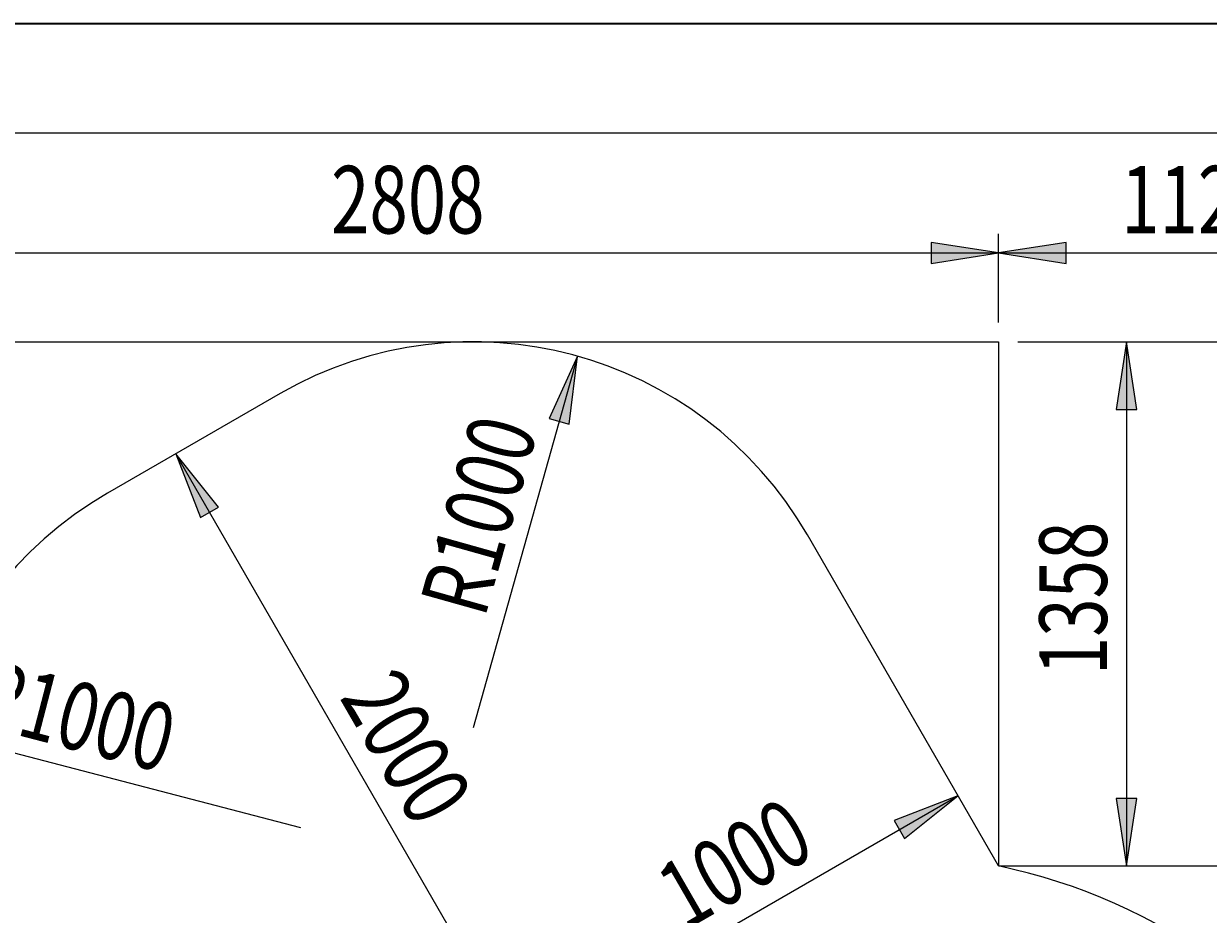
# Model space of a CAD drawing. Units: millimetres. Extents: x 190 to 481, y 85 to 289.
# Drawn here: x 290 to 351, y 243 to 289 of the extents above; entities that cross this region are included whole.
import ezdxf

# ---------------------------------------------------------------- set-up
doc = ezdxf.new("R2010")
doc.units = ezdxf.units.MM
doc.header["$MEASUREMENT"] = 0
doc.layers.get('0').update_dxf_attribs({"lineweight": 0})
doc.layers.add('BASIS', color=7, linetype='Continuous', lineweight=0)
doc.layers.add('DEFAULT', color=7, linetype='Continuous', lineweight=0)

# ---------------------------------------------------------------- blocks, each defined once
blk = doc.blocks.new('Block_1')
at = {"layer": 'BASIS', "true_color": 0x000000, "transparency": 33554687}
h = blk.add_hatch(color=18, dxfattribs=at)
h.dxf.hatch_style = 2
h.paths.add_polyline_path([(297.823, 267.213), (299.106, 263.913), (300.039, 264.451)])
h = blk.add_hatch(color=18, dxfattribs=at)
h.dxf.hatch_style = 2
h.paths.add_polyline_path([(317.823, 232.572), (316.539, 235.873), (315.606, 235.334)])
at = {"layer": 'BASIS', "color": 18, "lineweight": 25, "true_color": 0x000000}
for p, q in [((317.823, 232.572), (297.823, 267.213)), ((321.975, 234.969), (316.957, 232.072))]:
    blk.add_line(p, q, dxfattribs=at)
at = {"layer": 'BASIS'}
for points in [[(297.823, 267.213), (299.106, 263.913), (300.039, 264.451), (300.039, 264.451)], [(317.823, 232.572), (316.539, 235.873), (315.606, 235.334), (315.606, 235.334)]]:
    blk.add_lwpolyline(points, close=True, dxfattribs=at)
at = {"layer": 'BASIS', "insert": (306.278, 254.592), "char_height": 0.2, "attachment_point": 7, "rotation": 300}
blk.add_mtext('\\C18;\\c0;\\FMyriad Pro|b0|i0|c1;\\H3.500000;\\W0.750000;2000', dxfattribs=at)
blk = doc.blocks.new('Block_5')
at = {"layer": 'BASIS', "color": 18, "lineweight": 25, "true_color": 0x000000}
blk.add_line((460.418, 283.819), (284.293, 283.819), dxfattribs=at)
blk = doc.blocks.new('Block_6')
at = {"layer": 'BASIS', "true_color": 0x000000, "transparency": 33554687}
h = blk.add_hatch(color=18, dxfattribs=at)
h.dxf.hatch_style = 2
h.paths.add_polyline_path([(284.293, 277.619), (287.793, 277.08), (287.793, 278.157)])
h = blk.add_hatch(color=18, dxfattribs=at)
h.dxf.hatch_style = 2
h.paths.add_polyline_path([(340.459, 277.619), (336.959, 278.157), (336.959, 277.08)])
at = {"layer": 'BASIS', "color": 18, "lineweight": 25, "true_color": 0x000000}
for p, q in [((284.293, 274.015), (284.293, 278.619)), ((340.459, 274.015), (340.459, 278.619)), ((284.293, 277.619), (340.459, 277.619))]:
    blk.add_line(p, q, dxfattribs=at)
at = {"layer": 'BASIS'}
for points in [[(284.293, 277.619), (287.793, 277.08), (287.793, 278.157), (287.793, 278.157)], [(340.459, 277.619), (336.959, 278.157), (336.959, 277.08), (336.959, 277.08)]]:
    blk.add_lwpolyline(points, close=True, dxfattribs=at)
at = {"layer": 'BASIS', "insert": (305.872, 278.63), "char_height": 0.2, "attachment_point": 7}
blk.add_mtext('\\C18;\\c0;\\FMyriad Pro|b0|i0|c1;\\H3.500000;\\W0.750000;2808', dxfattribs=at)
blk = doc.blocks.new('Block_7')
at = {"layer": 'BASIS', "true_color": 0x000000, "transparency": 33554687}
h = blk.add_hatch(color=18, dxfattribs=at)
h.dxf.hatch_style = 2
h.paths.add_polyline_path([(340.459, 277.619), (343.959, 277.08), (343.959, 278.157)])
h = blk.add_hatch(color=18, dxfattribs=at)
h.dxf.hatch_style = 2
h.paths.add_polyline_path([(362.915, 277.619), (359.415, 278.157), (359.415, 277.08)])
at = {"layer": 'BASIS', "color": 18, "lineweight": 25, "true_color": 0x000000}
for p, q in [((340.459, 274.015), (340.459, 278.619)), ((362.915, 246.855), (362.915, 278.619)), ((340.459, 277.619), (362.915, 277.619))]:
    blk.add_line(p, q, dxfattribs=at)
at = {"layer": 'BASIS'}
for points in [[(340.459, 277.619), (343.959, 277.08), (343.959, 278.157), (343.959, 278.157)], [(362.915, 277.619), (359.415, 278.157), (359.415, 277.08), (359.415, 277.08)]]:
    blk.add_lwpolyline(points, close=True, dxfattribs=at)
at = {"layer": 'BASIS', "insert": (346.811, 278.63), "char_height": 0.2, "attachment_point": 7}
blk.add_mtext('\\C18;\\c0;\\FMyriad Pro|b0|i0|c1;\\H3.500000;\\W0.750000;1123', dxfattribs=at)
blk = doc.blocks.new('Block_10')
at = {"layer": 'BASIS', "true_color": 0x000000, "transparency": 33554687}
h = blk.add_hatch(color=18, dxfattribs=at)
h.dxf.hatch_style = 2
h.paths.add_polyline_path([(347.085, 273.015), (346.546, 269.515), (347.623, 269.515)])
h = blk.add_hatch(color=18, dxfattribs=at)
h.dxf.hatch_style = 2
h.paths.add_polyline_path([(347.085, 245.855), (347.623, 249.355), (346.546, 249.355)])
at = {"layer": 'BASIS', "color": 18, "lineweight": 25, "true_color": 0x000000}
for p, q in [((341.459, 273.015), (348.085, 273.015)), ((347.085, 273.015), (347.085, 245.855)), ((341.459, 245.855), (348.085, 245.855))]:
    blk.add_line(p, q, dxfattribs=at)
at = {"layer": 'BASIS'}
for points in [[(347.085, 273.015), (346.546, 269.515), (347.623, 269.515), (347.623, 269.515)], [(347.085, 245.855), (347.623, 249.355), (346.546, 249.355), (346.546, 249.355)]]:
    blk.add_lwpolyline(points, close=True, dxfattribs=at)
at = {"layer": 'BASIS', "insert": (346.073, 255.748), "char_height": 0.2, "attachment_point": 7, "rotation": 90}
blk.add_mtext('\\C18;\\c0;\\FMyriad Pro|b0|i0|c1;\\H3.500000;\\W0.750000;1358', dxfattribs=at)
blk = doc.blocks.new('Block_11')
at = {"layer": 'BASIS', "color": 18, "lineweight": 25, "true_color": 0x000000}
blk.add_line((341.459, 273.015), (477.418, 273.015), dxfattribs=at)
blk = doc.blocks.new('Block_13')
at = {"layer": 'BASIS', "true_color": 0x000000, "transparency": 33554687}
h = blk.add_hatch(color=18, dxfattribs=at)
h.dxf.hatch_style = 2
h.paths.add_polyline_path([(284.937, 252.89), (288.189, 251.487), (288.46, 252.53)])
at = {"layer": 'BASIS', "color": 18, "lineweight": 25, "true_color": 0x000000}
blk.add_line((284.937, 252.89), (304.293, 247.855), dxfattribs=at)
at = {"layer": 'BASIS'}
blk.add_lwpolyline([(284.937, 252.89), (288.189, 251.487), (288.46, 252.53), (288.46, 252.53)], close=True, dxfattribs=at)
at = {"layer": 'BASIS', "insert": (287.28, 253.246), "char_height": 0.2, "attachment_point": 7, "rotation": 345.42055}
blk.add_mtext('\\C18;\\c0;\\FMyriad Pro|b0|i0|c1;\\H3.500000;\\W0.750000;R1000', dxfattribs=at)
blk = doc.blocks.new('Block_14')
at = {"layer": 'BASIS', "true_color": 0x000000, "transparency": 33554687}
h = blk.add_hatch(color=18, dxfattribs=at)
h.dxf.hatch_style = 2
h.paths.add_polyline_path([(318.639, 272.27), (317.174, 269.046), (318.211, 268.755)])
at = {"layer": 'BASIS', "color": 18, "lineweight": 25, "true_color": 0x000000}
blk.add_line((318.639, 272.27), (313.231, 253.015), dxfattribs=at)
at = {"layer": 'BASIS'}
blk.add_lwpolyline([(318.639, 272.27), (317.174, 269.046), (318.211, 268.755), (318.211, 268.755)], close=True, dxfattribs=at)
at = {"layer": 'BASIS', "insert": (313.83, 258.644), "char_height": 0.2, "attachment_point": 7, "rotation": 74.31126}
blk.add_mtext('\\C18;\\c0;\\FMyriad Pro|b0|i0|c1;\\H3.500000;\\W0.750000;R1000', dxfattribs=at)
blk = doc.blocks.new('Block_15')
at = {"layer": 'BASIS', "true_color": 0x000000, "transparency": 33554687}
h = blk.add_hatch(color=18, dxfattribs=at)
h.dxf.hatch_style = 2
h.paths.add_polyline_path([(338.356, 249.497), (335.056, 248.213), (335.594, 247.281)])
h = blk.add_hatch(color=18, dxfattribs=at)
h.dxf.hatch_style = 2
h.paths.add_polyline_path([(321.036, 239.497), (324.336, 240.781), (323.797, 241.713)])
at = {"layer": 'BASIS', "color": 18, "lineweight": 25, "true_color": 0x000000}
for p, q in [((321.036, 239.497), (338.356, 249.497)), ((323.687, 234.905), (320.536, 240.363))]:
    blk.add_line(p, q, dxfattribs=at)
at = {"layer": 'BASIS'}
for points in [[(338.356, 249.497), (335.056, 248.213), (335.594, 247.281), (335.594, 247.281)], [(321.036, 239.497), (324.336, 240.781), (323.797, 241.713), (323.797, 241.713)]]:
    blk.add_lwpolyline(points, close=True, dxfattribs=at)
at = {"layer": 'BASIS', "insert": (324.211, 242.499), "char_height": 0.2, "attachment_point": 7, "rotation": 30}
blk.add_mtext('\\C18;\\c0;\\FMyriad Pro|b0|i0|c1;\\H3.500000;\\W0.750000;1000', dxfattribs=at)

msp = doc.modelspace()

# ---------------------------------------------------------------- linework, layer by layer
at = {"color": 18, "lineweight": 25, "true_color": 0x000000}
for p, q in [((284.293, 273.015), (313.231, 273.015)), ((313.231, 273.015), (340.459, 273.015)), ((340.459, 273.015), (340.459, 245.855)), ((303.231, 270.336), (294.293, 265.176)), ((340.459, 245.855), (330.551, 263.015)), ((340.459, 245.855), (362.915, 245.855))]:
    msp.add_line(p, q, dxfattribs=at)
for points in [[(330.551, 263.015), (325.028, 272.581), (312.797, 275.858), (303.231, 270.336)], [(294.293, 265.176), (284.728, 259.653), (281.45, 247.421), (286.973, 237.855)], [(360.299, 231.49), (356.031, 238.883), (348.815, 244.108), (340.459, 245.855)]]:
    msp.add_open_spline(points, degree=3, dxfattribs=at)
at = {"layer": 'DEFAULT', "color": 18, "lineweight": 35, "true_color": 0x000000}
msp.add_line((481.167, 289.5), (196.167, 289.5), dxfattribs=at)

# ---------------------------------------------------------------- block references
at = {"layer": 'BASIS'}
for name in ['Block_5', 'Block_6', 'Block_7', 'Block_10', 'Block_11', 'Block_14', 'Block_1', 'Block_13', 'Block_15']:
    msp.add_blockref(name, (0, 0), dxfattribs=at)

doc.saveas('drawing.dxf')
